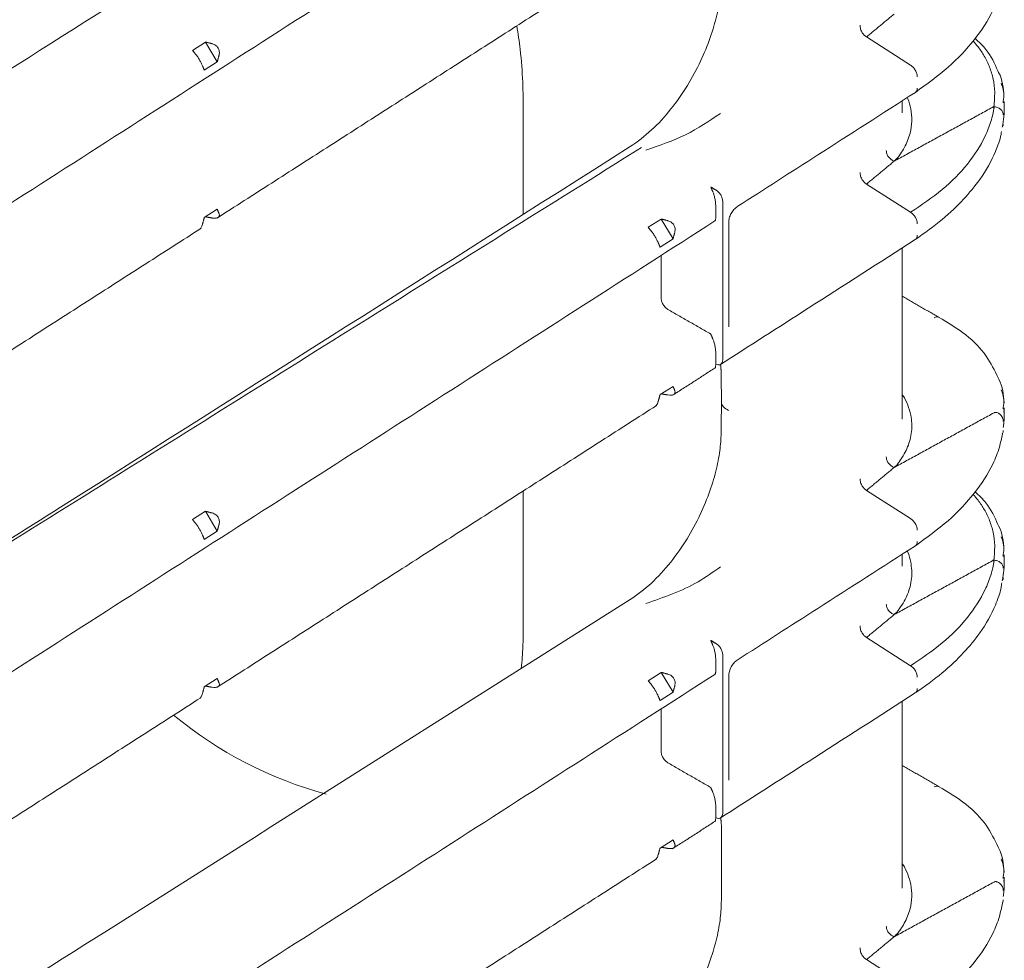
# Model space of a CAD drawing. Units: inches. Extents: x -33 to 74, y -50 to 68.
# Drawn here: x 69 to 72, y 20 to 23 of the extents above; entities that cross this region are included whole.
import ezdxf

# ---------------------------------------------------------------- set-up
doc = ezdxf.new("R2010")
doc.units = ezdxf.units.IN
doc.header["$MEASUREMENT"] = 0

msp = doc.modelspace()

# ---------------------------------------------------------------- linework, layer by layer
at = {"color": 7, "linetype": 'Continuous', "lineweight": 15}
for p, q in [((71.4211, 22.5302), (71.2843, 22.6175)), ((69.2365, 22.6018), (69.1963, 22.576)), ((69.2365, 22.6018), (69.273, 22.5406)), ((69.2328, 22.5148), (69.273, 22.5406)), ((71.4211, 22.0746), (71.2843, 22.1618)), ((70.8172, 22.0941), (70.8172, 22.0589)), ((70.8389, 21.6172), (70.8389, 22.108)), ((69.273, 22.0836), (69.2328, 22.0578)), ((70.6484, 22.0536), (70.6082, 22.0278)), ((70.6484, 22.0536), (70.6849, 21.9923)), ((70.6447, 21.9666), (70.6849, 21.9923)), ((70.6479, 21.8092), (70.6479, 21.9406)), ((70.8172, 21.6385), (70.8172, 21.6033)), ((70.6849, 21.5353), (70.6447, 21.5096)), ((71.4211, 21.1258), (71.2843, 21.213)), ((69.2365, 21.1483), (69.1963, 21.1226)), ((69.2365, 21.1483), (69.273, 21.0871)), ((69.2328, 21.0614), (69.273, 21.0871)), ((71.4211, 20.6701), (71.2843, 20.7574)), ((70.8172, 20.6897), (70.8172, 20.6545)), ((70.8389, 20.2128), (70.8389, 20.7036)), ((69.273, 20.6301), (69.2328, 20.6044)), ((70.6484, 20.6491), (70.6082, 20.6234)), ((70.6484, 20.6491), (70.6849, 20.5879)), ((70.6447, 20.5621), (70.6849, 20.5879)), ((70.6479, 20.5362), (70.6479, 20.4047)), ((70.8172, 20.234), (70.8172, 20.1988)), ((70.6849, 20.1309), (70.6447, 20.1051)), ((71.4211, 19.6723), (71.2843, 19.7596))]:
    msp.add_line(p, q, dxfattribs=at)
msp.add_arc((69.9435, 21.494), 1.2667, 230.4931, 254.743, dxfattribs=at)
for points, knots in [([(70.552, 23.7325), (70.0122, 23.3911), (69.0995, 22.8137), (68.1862, 22.2361), (67.813, 22)], [0, 0, 0, 0, 0.591349, 1, 1, 1, 1]), ([(70.8348, 22.8007), (70.8341, 22.7832), (70.8327, 22.7465), (70.8213, 22.6839), (70.8012, 22.6146), (70.7708, 22.5403), (70.7297, 22.4644), (70.6784, 22.3914), (70.618, 22.3249), (70.5748, 22.2938), (70.5526, 22.2778)], [0, 0, 0, 0, 0.097137, 0.202813, 0.316493, 0.43795, 0.567133, 0.704028, 0.848606, 1, 1, 1, 1]), ([(71.4357, 22.4457), (71.4708, 22.4712), (71.541, 22.5221), (71.6216, 22.6078), (71.6713, 22.6851), (71.6965, 22.7475), (71.7026, 22.7789), (71.7054, 22.7927)], [0, 0, 0, 0, 0.249278, 0.498579, 0.748709, 0.889219, 1, 1, 1, 1]), ([(70.2011, 22.652), (70.2048, 22.6276), (70.2138, 22.5671), (70.2196, 22.487), (70.2204, 22.4335), (70.2208, 22.4117)], [0, 0, 0, 0, 0.285943, 0.708465, 1, 1, 1, 1]), ([(71.2642, 22.6535), (71.2644, 22.6502), (71.2648, 22.6436), (71.2694, 22.633), (71.2762, 22.6236), (71.2816, 22.6195), (71.2843, 22.6175)], [0, 0, 0, 0, 0.248292, 0.499998, 0.751715, 1, 1, 1, 1]), ([(71.6146, 22.6051), (71.6199, 22.5991), (71.6334, 22.5839), (71.6509, 22.5567), (71.667, 22.5234), (71.6779, 22.4861), (71.6831, 22.4452), (71.6803, 22.4167), (71.6788, 22.4018)], [0, 0, 0, 0, 0.095965, 0.242177, 0.411269, 0.589227, 0.784273, 1, 1, 1, 1]), ([(71.6913, 22.5121), (71.6813, 22.5349), (71.6656, 22.5707), (71.6327, 22.602), (71.6208, 22.6133)], [0, 0, 0, 0, 0.638737, 1, 1, 1, 1]), ([(69.2574, 22.5964), (69.2593, 22.5958), (69.2631, 22.5946), (69.2682, 22.5915), (69.2724, 22.5876), (69.2757, 22.5832), (69.2781, 22.5781), (69.2794, 22.5726), (69.2797, 22.5668), (69.2789, 22.563), (69.2785, 22.561)], [0, 0, 0, 0, 0.135408, 0.263181, 0.384294, 0.500022, 0.616965, 0.738515, 0.865839, 1, 1, 1, 1]), ([(69.2273, 22.5282), (69.2268, 22.5295), (69.2256, 22.5322), (69.2234, 22.5368), (69.2208, 22.5415), (69.218, 22.5462), (69.2152, 22.551), (69.2122, 22.5556), (69.2091, 22.56), (69.2072, 22.5624), (69.2062, 22.5636)], [0, 0, 0, 0, 0.13526, 0.262942, 0.384138, 0.500041, 0.616812, 0.738298, 0.865688, 1, 1, 1, 1]), ([(71.4412, 22.4942), (71.441, 22.4975), (71.4406, 22.5041), (71.4359, 22.5147), (71.4291, 22.5241), (71.4238, 22.5282), (71.4211, 22.5302)], [0, 0, 0, 0, 0.24935, 0.500011, 0.750639, 1, 1, 1, 1]), ([(71.7102, 22.4339), (71.7083, 22.459), (71.7063, 22.4856), (71.6921, 22.5106), (71.6913, 22.5121)], [0, 0, 0, 0, 0.942544, 1, 1, 1, 1]), ([(71.4412, 22.459), (71.441, 22.4561), (71.4406, 22.4504), (71.4373, 22.4473), (71.4357, 22.4458)], [0, 0, 0, 0, 0.501675, 1, 1, 1, 1]), ([(71.7076, 22.4132), (71.7094, 22.4288), (71.7118, 22.4493), (71.7033, 22.4692), (71.7013, 22.474)], [0, 0, 0, 0, 0.760766, 1, 1, 1, 1]), ([(70.8838, 22.0919), (70.9671, 22.1453), (71.151, 22.2632), (71.335, 22.3811), (71.4357, 22.4457)], [0, 0, 0, 0, 0.4524793, 1, 1, 1, 1]), ([(71.3701, 22.2327), (71.3739, 22.2363), (71.3814, 22.2436), (71.3912, 22.2578), (71.4067, 22.2824), (71.4201, 22.3163), (71.4262, 22.357), (71.4224, 22.3929), (71.4166, 22.4172), (71.411, 22.4283), (71.4104, 22.4295)], [0, 0, 0, 0, 0.06319, 0.126046, 0.226236, 0.452554, 0.640692, 0.829386, 0.982258, 1, 1, 1, 1]), ([(71.6788, 22.4018), (71.6788, 22.4017), (71.6788, 22.4016), (71.6789, 22.4012), (71.6791, 22.4002), (71.6794, 22.3992), (71.6794, 22.3985), (71.6794, 22.3983), (71.6794, 22.3981), (71.6793, 22.3976), (71.6789, 22.3949), (71.6778, 22.3884), (71.6749, 22.3746), (71.6678, 22.3476), (71.647, 22.2947), (71.6003, 22.2227), (71.5229, 22.143), (71.455, 22.0974), (71.4211, 22.0746)], [0, 0, 0, 0, 0.000416, 0.001129, 0.00344, 0.007958, 0.008805, 0.009373, 0.009627, 0.010045, 0.013652, 0.031259, 0.062517, 0.125029, 0.250052, 0.500099, 0.750092, 1, 1, 1, 1]), ([(71.6788, 22.4018), (71.6826, 22.4012), (71.6903, 22.3999), (71.7001, 22.3939), (71.7068, 22.3856), (71.7077, 22.3793), (71.7082, 22.3762)], [0, 0, 0, 0, 0.249267, 0.501412, 0.752763, 1, 1, 1, 1]), ([(71.7047, 22.3385), (71.7069, 22.3491), (71.7115, 22.372), (71.7108, 22.3945), (71.7104, 22.4065)], [0, 0, 0, 0, 0.466978, 1, 1, 1, 1]), ([(70.8318, 22.3808), (70.7968, 22.3572), (70.7259, 22.3094), (70.6428, 22.2813), (70.6008, 22.2671)], [0, 0, 0, 0, 0.494221, 1, 1, 1, 1]), ([(71.7042, 22.3381), (71.7047, 22.3385), (71.7064, 22.3397), (71.7077, 22.3428), (71.7081, 22.3458), (71.7082, 22.3472)], [0, 0, 0, 0, 0.188437, 0.599444, 1, 1, 1, 1]), ([(71.4355, 21.99), (71.4642, 22.0104), (71.5196, 22.05), (71.5853, 22.1129), (71.6429, 22.1827), (71.6769, 22.242), (71.6939, 22.2889), (71.7008, 22.3101), (71.702, 22.3216), (71.7024, 22.3248)], [0, 0, 0, 0, 0.209194, 0.403511, 0.583952, 0.828081, 0.902447, 0.973286, 1, 1, 1, 1]), ([(70.5526, 22.2778), (69.9645, 21.9053), (69.1496, 21.3892), (68.3335, 20.8742), (68.1064, 20.7308)], [0, 0, 0, 0, 0.721734, 1, 1, 1, 1]), ([(71.3457, 22.2656), (71.346, 22.2622), (71.3465, 22.2555), (71.352, 22.2456), (71.3603, 22.2373), (71.3668, 22.2342), (71.3701, 22.2327)], [0, 0, 0, 0, 0.249534, 0.501847, 0.753095, 1, 1, 1, 1]), ([(71.2642, 22.1979), (71.2644, 22.1946), (71.2648, 22.188), (71.2694, 22.1773), (71.2762, 22.1679), (71.2816, 22.1639), (71.2843, 22.1618)], [0, 0, 0, 0, 0.248296, 0.500004, 0.751725, 1, 1, 1, 1]), ([(70.8084, 22.1375), (70.8095, 22.1347), (70.8117, 22.1292), (70.8141, 22.1196), (70.8157, 22.1113), (70.8165, 22.1051), (70.8171, 22.0992), (70.8172, 22.0958), (70.8172, 22.0941)], [0, 0, 0, 0, 0.250567, 0.501563, 0.633694, 0.762507, 0.881606, 1, 1, 1, 1]), ([(70.8178, 22.1435), (70.8206, 22.1415), (70.8262, 22.1376), (70.8332, 22.1283), (70.838, 22.1178), (70.8386, 22.1113), (70.8389, 22.108)], [0, 0, 0, 0, 0.249394, 0.500024, 0.750653, 1, 1, 1, 1]), ([(70.8574, 22.0427), (70.8578, 22.0472), (70.8585, 22.0563), (70.8646, 22.0708), (70.8732, 22.0837), (70.8801, 22.0891), (70.8836, 22.0917)], [0, 0, 0, 0, 0.2499298, 0.4999521, 0.7499782, 1, 1, 1, 1]), ([(69.2574, 22.0567), (69.2609, 22.0563), (69.2663, 22.0557), (69.2722, 22.0569), (69.2756, 22.0584), (69.278, 22.0605), (69.2794, 22.0632), (69.2797, 22.0665), (69.2789, 22.0689), (69.2785, 22.0702)], [0, 0, 0, 0, 0.248326, 0.373688, 0.499417, 0.614887, 0.735606, 0.864223, 1, 1, 1, 1]), ([(70.8172, 22.0589), (70.8172, 22.0575), (70.8171, 22.0546), (70.8166, 22.0512), (70.8158, 22.0487), (70.8151, 22.0479), (70.8147, 22.0476)], [0, 0, 0, 0, 0.233646, 0.470007, 0.730961, 1, 1, 1, 1]), ([(71.4412, 22.0385), (71.441, 22.0418), (71.4406, 22.0484), (71.4361, 22.059), (71.4293, 22.0684), (71.4238, 22.0725), (71.4211, 22.0746)], [0, 0, 0, 0, 0.247001, 0.495206, 0.748611, 1, 1, 1, 1]), ([(69.218, 22.0216), (69.218, 22.0217), (69.219, 22.0221), (69.2208, 22.024), (69.2234, 22.0273), (69.2257, 22.0319), (69.2268, 22.0355), (69.2273, 22.0374)], [0, 0, 0, 0, 0.00547, 0.23782, 0.479439, 0.732928, 1, 1, 1, 1]), ([(70.6692, 22.0482), (70.6712, 22.0476), (70.675, 22.0464), (70.6801, 22.0432), (70.6843, 22.0394), (70.6876, 22.0349), (70.6899, 22.0299), (70.6913, 22.0244), (70.6916, 22.0185), (70.6908, 22.0147), (70.6904, 22.0128)], [0, 0, 0, 0, 0.135406, 0.26318, 0.384321, 0.500052, 0.616958, 0.738511, 0.865883, 1, 1, 1, 1]), ([(70.6392, 21.98), (70.6386, 21.9813), (70.6375, 21.9839), (70.6352, 21.9885), (70.6327, 21.9932), (70.6299, 21.998), (70.627, 22.0027), (70.624, 22.0073), (70.6209, 22.0118), (70.619, 22.0142), (70.6181, 22.0154)], [0, 0, 0, 0, 0.135214, 0.262946, 0.384145, 0.500011, 0.616785, 0.738299, 0.865693, 1, 1, 1, 1]), ([(71.4356, 21.99), (71.4373, 21.9915), (71.4407, 21.9946), (71.441, 22.0004), (71.4412, 22.0033)], [0, 0, 0, 0, 0.500843, 1, 1, 1, 1]), ([(70.8292, 21.6012), (70.9207, 21.6599), (71.1228, 21.7894), (71.3249, 21.919), (71.4356, 21.99)], [0, 0, 0, 0, 0.452479, 1, 1, 1, 1]), ([(70.6479, 21.8092), (70.6481, 21.8066), (70.6486, 21.8011), (70.6517, 21.7931), (70.6555, 21.7866), (70.6594, 21.7816), (70.664, 21.777), (70.6674, 21.7748), (70.6691, 21.7737)], [0, 0, 0, 0, 0.197807, 0.429968, 0.563602, 0.697681, 0.848507, 1, 1, 1, 1]), ([(71.5076, 21.7494), (71.5056, 21.7501), (71.5016, 21.7516), (71.4964, 21.7492), (71.4938, 21.748)], [0, 0, 0, 0, 0.485675, 1, 1, 1, 1]), ([(71.692, 21.5616), (71.6811, 21.5844), (71.6587, 21.6314), (71.5964, 21.6963), (71.5371, 21.7318), (71.5076, 21.7495)], [0, 0, 0, 0, 0.322125, 0.662706, 1, 1, 1, 1]), ([(70.8084, 21.6818), (70.8096, 21.679), (70.8118, 21.6732), (70.8143, 21.6631), (70.8158, 21.6547), (70.8166, 21.6487), (70.8171, 21.6432), (70.8172, 21.64), (70.8172, 21.6385)], [0, 0, 0, 0, 0.259365, 0.526631, 0.654141, 0.777903, 0.889364, 1, 1, 1, 1]), ([(70.8172, 21.6033), (70.8172, 21.6018), (70.8171, 21.5987), (70.8165, 21.5952), (70.8157, 21.5928), (70.815, 21.5923), (70.8147, 21.592)], [0, 0, 0, 0, 0.249764, 0.505119, 0.779828, 1, 1, 1, 1]), ([(70.8389, 21.6172), (70.8386, 21.6143), (70.838, 21.6084), (70.8332, 21.603), (70.8262, 21.6009), (70.8206, 21.6028), (70.8178, 21.6037)], [0, 0, 0, 0, 0.249385, 0.500002, 0.750619, 1, 1, 1, 1]), ([(71.7104, 21.4837), (71.7086, 21.5088), (71.7067, 21.5353), (71.6927, 21.5603), (71.692, 21.5616)], [0, 0, 0, 0, 0.947376, 1, 1, 1, 1]), ([(70.6692, 21.5085), (70.6728, 21.5081), (70.6782, 21.5075), (70.6841, 21.5086), (70.6875, 21.5102), (70.6899, 21.5123), (70.6912, 21.515), (70.6916, 21.5183), (70.6908, 21.5207), (70.6904, 21.522)], [0, 0, 0, 0, 0.248316, 0.373674, 0.499432, 0.614898, 0.735569, 0.86418, 1, 1, 1, 1]), ([(71.3952, 21.5108), (71.3959, 21.5096), (71.4032, 21.4987), (71.4128, 21.4773), (71.4217, 21.4483), (71.4251, 21.421), (71.4244, 21.3955), (71.4185, 21.3634), (71.4062, 21.3318), (71.3892, 21.3065), (71.3795, 21.2923), (71.3732, 21.2866), (71.3701, 21.2839)], [0, 0, 0, 0, 0.015081, 0.14807, 0.28063, 0.389941, 0.498634, 0.607518, 0.803765, 0.9137, 0.957896, 1, 1, 1, 1]), ([(71.7076, 21.4644), (71.7094, 21.4799), (71.7118, 21.5002), (71.7034, 21.5201), (71.7014, 21.5248)], [0, 0, 0, 0, 0.75987, 1, 1, 1, 1]), ([(70.6298, 21.4734), (70.6299, 21.4734), (70.6308, 21.4738), (70.6327, 21.4757), (70.6353, 21.4791), (70.6375, 21.4836), (70.6386, 21.4873), (70.6392, 21.4892)], [0, 0, 0, 0, 0.00547, 0.23774, 0.479444, 0.732838, 1, 1, 1, 1]), ([(70.8563, 21.4605), (70.8508, 21.4642), (70.8398, 21.4716), (70.8336, 21.4822), (70.8351, 21.4877), (70.8353, 21.4883)], [0, 0, 0, 0, 0.470636, 0.941268, 1, 1, 1, 1]), ([(71.7082, 21.4274), (71.7081, 21.4291), (71.7078, 21.4324), (71.7062, 21.4367), (71.7034, 21.4425), (71.7, 21.447), (71.6957, 21.4507), (71.6927, 21.4527), (71.6885, 21.4545), (71.6834, 21.455), (71.6807, 21.4539), (71.6794, 21.4534)], [0, 0, 0, 0, 0.121281, 0.245822, 0.29523, 0.548115, 0.598154, 0.660267, 0.782125, 0.89227, 1, 1, 1, 1]), ([(71.708, 21.4082), (71.7088, 21.4133), (71.7115, 21.4302), (71.7108, 21.4472), (71.7102, 21.4592)], [0, 0, 0, 0, 0.299227, 1, 1, 1, 1]), ([(70.8343, 21.3964), (70.8335, 21.3788), (70.832, 21.3422), (70.8205, 21.2797), (70.8003, 21.2105), (70.7699, 21.1364), (70.7289, 21.0607), (70.6776, 20.9879), (70.6174, 20.9216), (70.5741, 20.8905), (70.552, 20.8746)], [0, 0, 0, 0, 0.097173, 0.202872, 0.316559, 0.438007, 0.56717, 0.704043, 0.848605, 1, 1, 1, 1]), ([(71.4357, 21.0413), (71.4708, 21.0667), (71.541, 21.1177), (71.6216, 21.2034), (71.6713, 21.2807), (71.6965, 21.3431), (71.7026, 21.3744), (71.7054, 21.3883)], [0, 0, 0, 0, 0.249278, 0.498579, 0.748709, 0.889219, 1, 1, 1, 1]), ([(71.7051, 21.3883), (71.7054, 21.3886), (71.7078, 21.3914), (71.708, 21.3952), (71.7082, 21.3985)], [0, 0, 0, 0, 0.121426, 1, 1, 1, 1]), ([(71.3457, 21.3167), (71.346, 21.3134), (71.3465, 21.3067), (71.352, 21.2968), (71.3603, 21.2885), (71.3668, 21.2854), (71.3701, 21.2839)], [0, 0, 0, 0, 0.249485, 0.501844, 0.753093, 1, 1, 1, 1]), ([(71.2642, 21.2491), (71.2644, 21.2458), (71.2648, 21.2391), (71.2694, 21.2285), (71.2762, 21.2191), (71.2816, 21.2151), (71.2843, 21.213)], [0, 0, 0, 0, 0.248292, 0.499998, 0.751715, 1, 1, 1, 1]), ([(71.6913, 21.1076), (71.6813, 21.1305), (71.6656, 21.1662), (71.6327, 21.1975), (71.6208, 21.2088)], [0, 0, 0, 0, 0.638737, 1, 1, 1, 1]), ([(71.6788, 20.9974), (71.6803, 21.0123), (71.6831, 21.0407), (71.6779, 21.0817), (71.667, 21.119), (71.6509, 21.1523), (71.6334, 21.1794), (71.6199, 21.1946), (71.6146, 21.2007)], [0, 0, 0, 0, 0.215729, 0.410774, 0.588731, 0.757823, 0.904035, 1, 1, 1, 1]), ([(69.2574, 21.143), (69.2593, 21.1424), (69.2631, 21.1412), (69.2682, 21.138), (69.2724, 21.1342), (69.2757, 21.1297), (69.2781, 21.1247), (69.2794, 21.1192), (69.2797, 21.1133), (69.2789, 21.1095), (69.2785, 21.1076)], [0, 0, 0, 0, 0.135404, 0.26318, 0.38432, 0.500052, 0.616957, 0.73851, 0.865883, 1, 1, 1, 1]), ([(69.2273, 21.0748), (69.2268, 21.0761), (69.2256, 21.0787), (69.2234, 21.0833), (69.2208, 21.088), (69.218, 21.0928), (69.2152, 21.0975), (69.2122, 21.1021), (69.2091, 21.1065), (69.2072, 21.109), (69.2062, 21.1102)], [0, 0, 0, 0, 0.135215, 0.262947, 0.384146, 0.500012, 0.616785, 0.738299, 0.865692, 1, 1, 1, 1]), ([(71.4412, 21.0897), (71.441, 21.093), (71.4406, 21.0997), (71.4359, 21.1102), (71.4291, 21.1197), (71.4238, 21.1238), (71.4211, 21.1258)], [0, 0, 0, 0, 0.24935, 0.500011, 0.750639, 1, 1, 1, 1]), ([(71.7102, 21.0295), (71.7083, 21.0545), (71.7063, 21.0811), (71.6921, 21.1062), (71.6913, 21.1076)], [0, 0, 0, 0, 0.942545, 1, 1, 1, 1]), ([(71.4357, 21.0413), (71.4374, 21.0428), (71.4407, 21.0459), (71.441, 21.0516), (71.4412, 21.0545)], [0, 0, 0, 0, 0.50128, 1, 1, 1, 1]), ([(71.7076, 21.0087), (71.7094, 21.0243), (71.7118, 21.0448), (71.7033, 21.0648), (71.7013, 21.0695)], [0, 0, 0, 0, 0.760766, 1, 1, 1, 1]), ([(70.8838, 20.6874), (70.9671, 20.7408), (71.151, 20.8588), (71.335, 20.9767), (71.4357, 21.0413)], [0, 0, 0, 0, 0.4524793, 1, 1, 1, 1]), ([(71.4104, 21.0251), (71.411, 21.0239), (71.4166, 21.0127), (71.4213, 20.9927), (71.4251, 20.9653), (71.4244, 20.9398), (71.4185, 20.9078), (71.4062, 20.8761), (71.3892, 20.8508), (71.3795, 20.8366), (71.3732, 20.831), (71.3701, 20.8282)], [0, 0, 0, 0, 0.017609, 0.170493, 0.296558, 0.42191, 0.547482, 0.773744, 0.900488, 0.951453, 1, 1, 1, 1]), ([(71.6788, 20.9974), (71.6788, 20.9973), (71.6788, 20.9972), (71.6789, 20.9967), (71.6791, 20.9958), (71.6794, 20.9948), (71.6794, 20.9941), (71.6794, 20.9938), (71.6794, 20.9937), (71.6793, 20.9931), (71.6789, 20.9905), (71.6778, 20.9839), (71.6749, 20.9701), (71.6678, 20.9432), (71.647, 20.8903), (71.6003, 20.8182), (71.5229, 20.7385), (71.455, 20.6929), (71.4211, 20.6701)], [0, 0, 0, 0, 0.000416, 0.001129, 0.00344, 0.007958, 0.008805, 0.009373, 0.009627, 0.010044, 0.013652, 0.031259, 0.062517, 0.125029, 0.250052, 0.500099, 0.750092, 1, 1, 1, 1]), ([(71.7082, 20.9718), (71.7077, 20.9749), (71.7068, 20.9812), (71.7001, 20.9895), (71.6903, 20.9955), (71.6826, 20.9967), (71.6788, 20.9974)], [0, 0, 0, 0, 0.247236, 0.498592, 0.750731, 1, 1, 1, 1]), ([(71.7047, 20.9339), (71.7069, 20.9446), (71.7115, 20.9675), (71.7108, 20.99), (71.7104, 21.002)], [0, 0, 0, 0, 0.467646, 1, 1, 1, 1]), ([(70.6008, 20.8627), (70.6284, 20.8721), (70.6835, 20.891), (70.7638, 20.9277), (70.8093, 20.9602), (70.8318, 20.9763)], [0, 0, 0, 0, 0.3375731, 0.6718891, 1, 1, 1, 1]), ([(71.4355, 20.5855), (71.4642, 20.606), (71.5196, 20.6455), (71.5853, 20.7084), (71.643, 20.7783), (71.6769, 20.8375), (71.6939, 20.8844), (71.7014, 20.9079), (71.7027, 20.9215), (71.7032, 20.9268)], [0, 0, 0, 0, 0.205432, 0.396254, 0.57345, 0.813188, 0.886216, 0.955781, 1, 1, 1, 1]), ([(71.7082, 20.9428), (71.7081, 20.9413), (71.7077, 20.9383), (71.7064, 20.9353), (71.7048, 20.934), (71.7043, 20.9336)], [0, 0, 0, 0, 0.398699, 0.808101, 1, 1, 1, 1]), ([(70.552, 20.8746), (70.0122, 20.5332), (69.0995, 19.9558), (68.1862, 19.3782), (67.813, 19.1421)], [0, 0, 0, 0, 0.591349, 1, 1, 1, 1]), ([(71.3457, 20.8611), (71.346, 20.8578), (71.3465, 20.8511), (71.352, 20.8412), (71.3603, 20.8329), (71.3668, 20.8298), (71.3701, 20.8282)], [0, 0, 0, 0, 0.249535, 0.501849, 0.753107, 1, 1, 1, 1]), ([(70.2208, 20.7786), (70.2206, 20.7627), (70.2203, 20.7212), (70.2169, 20.6841), (70.2148, 20.6613)], [0, 0, 0, 0, 0.385258, 1, 1, 1, 1]), ([(71.2642, 20.7934), (71.2644, 20.7901), (71.2648, 20.7835), (71.2694, 20.7729), (71.2762, 20.7635), (71.2816, 20.7594), (71.2843, 20.7574)], [0, 0, 0, 0, 0.248296, 0.500004, 0.751725, 1, 1, 1, 1]), ([(70.8084, 20.733), (70.8095, 20.7303), (70.8117, 20.7248), (70.8141, 20.7152), (70.8157, 20.7069), (70.8165, 20.7006), (70.8171, 20.6947), (70.8172, 20.6913), (70.8172, 20.6897)], [0, 0, 0, 0, 0.250567, 0.501563, 0.633694, 0.762507, 0.881606, 1, 1, 1, 1]), ([(70.8389, 20.7036), (70.8386, 20.7068), (70.838, 20.7134), (70.8332, 20.7238), (70.8262, 20.7331), (70.8206, 20.7371), (70.8178, 20.739)], [0, 0, 0, 0, 0.249347, 0.499976, 0.750606, 1, 1, 1, 1]), ([(70.8574, 20.6382), (70.8578, 20.6429), (70.8586, 20.652), (70.8646, 20.6663), (70.8716, 20.6766), (70.8782, 20.6835), (70.8818, 20.686), (70.8836, 20.6873)], [0, 0, 0, 0, 0.2582826, 0.4991821, 0.7401005, 0.8664347, 1, 1, 1, 1]), ([(70.8172, 20.6545), (70.8172, 20.6531), (70.8171, 20.6502), (70.8166, 20.6468), (70.8158, 20.6442), (70.8151, 20.6435), (70.8147, 20.6431)], [0, 0, 0, 0, 0.233646, 0.470007, 0.730961, 1, 1, 1, 1]), ([(71.4412, 20.6341), (71.441, 20.6374), (71.4406, 20.644), (71.4361, 20.6545), (71.4293, 20.6639), (71.4238, 20.6681), (71.4211, 20.6701)], [0, 0, 0, 0, 0.247001, 0.495206, 0.748611, 1, 1, 1, 1]), ([(70.6692, 20.6438), (70.6712, 20.6431), (70.675, 20.6419), (70.6801, 20.6388), (70.6843, 20.6349), (70.6876, 20.6305), (70.6899, 20.6255), (70.6913, 20.62), (70.6916, 20.6141), (70.6908, 20.6103), (70.6904, 20.6083)], [0, 0, 0, 0, 0.135406, 0.26318, 0.384321, 0.500052, 0.616958, 0.738511, 0.865883, 1, 1, 1, 1]), ([(69.2574, 20.6033), (69.2609, 20.6029), (69.2663, 20.6023), (69.2722, 20.6034), (69.2756, 20.605), (69.278, 20.6071), (69.2794, 20.6098), (69.2797, 20.613), (69.2789, 20.6155), (69.2785, 20.6168)], [0, 0, 0, 0, 0.248317, 0.373674, 0.499432, 0.614898, 0.735569, 0.86418, 1, 1, 1, 1]), ([(70.6392, 20.5755), (70.6386, 20.5769), (70.6375, 20.5795), (70.6352, 20.5841), (70.6327, 20.5888), (70.6299, 20.5935), (70.627, 20.5983), (70.624, 20.6029), (70.6209, 20.6073), (70.619, 20.6097), (70.6181, 20.611)], [0, 0, 0, 0, 0.135214, 0.262946, 0.384145, 0.500011, 0.616785, 0.738299, 0.865693, 1, 1, 1, 1]), ([(71.4356, 20.5855), (71.4373, 20.5871), (71.4407, 20.5902), (71.441, 20.596), (71.4412, 20.5989)], [0, 0, 0, 0, 0.500843, 1, 1, 1, 1]), ([(69.218, 20.5682), (69.218, 20.5682), (69.219, 20.5686), (69.2208, 20.5705), (69.2234, 20.5739), (69.2257, 20.5784), (69.2268, 20.5821), (69.2273, 20.584)], [0, 0, 0, 0, 0.00547, 0.23774, 0.479443, 0.732837, 1, 1, 1, 1]), ([(70.8292, 20.1968), (70.9207, 20.2554), (71.1228, 20.385), (71.3249, 20.5146), (71.4356, 20.5855)], [0, 0, 0, 0, 0.452479, 1, 1, 1, 1]), ([(70.6479, 20.4047), (70.6481, 20.4022), (70.6486, 20.3966), (70.6517, 20.3887), (70.6555, 20.3821), (70.6594, 20.3771), (70.664, 20.3726), (70.6674, 20.3704), (70.6691, 20.3693)], [0, 0, 0, 0, 0.197807, 0.429969, 0.563602, 0.697692, 0.848507, 1, 1, 1, 1]), ([(71.5076, 20.2959), (71.5056, 20.2967), (71.5016, 20.2981), (71.4964, 20.2958), (71.4938, 20.2945)], [0, 0, 0, 0, 0.485645, 1, 1, 1, 1]), ([(71.692, 20.1082), (71.6811, 20.131), (71.6587, 20.1779), (71.5964, 20.2429), (71.5371, 20.2784), (71.5076, 20.2961)], [0, 0, 0, 0, 0.322125, 0.662706, 1, 1, 1, 1]), ([(70.8084, 20.2774), (70.8096, 20.2745), (70.8118, 20.2687), (70.8143, 20.2587), (70.8158, 20.2502), (70.8166, 20.2443), (70.8171, 20.2387), (70.8172, 20.2356), (70.8172, 20.234)], [0, 0, 0, 0, 0.259365, 0.526631, 0.654141, 0.777903, 0.889364, 1, 1, 1, 1]), ([(70.8172, 20.1988), (70.8172, 20.1973), (70.8171, 20.1942), (70.8165, 20.1908), (70.8157, 20.1884), (70.815, 20.1878), (70.8147, 20.1876)], [0, 0, 0, 0, 0.249764, 0.505119, 0.779828, 1, 1, 1, 1]), ([(70.8178, 20.1993), (70.8206, 20.1983), (70.8262, 20.1964), (70.8332, 20.1985), (70.838, 20.204), (70.8386, 20.2098), (70.8389, 20.2128)], [0, 0, 0, 0, 0.249381, 0.499998, 0.750615, 1, 1, 1, 1]), ([(70.6692, 20.104), (70.6728, 20.1036), (70.6782, 20.1031), (70.6841, 20.1042), (70.6875, 20.1057), (70.6899, 20.1079), (70.6912, 20.1106), (70.6916, 20.1138), (70.6908, 20.1163), (70.6904, 20.1175)], [0, 0, 0, 0, 0.248316, 0.373674, 0.499432, 0.614898, 0.735569, 0.86418, 1, 1, 1, 1]), ([(71.7104, 20.0303), (71.7086, 20.0554), (71.7067, 20.0819), (71.6927, 20.1069), (71.692, 20.1082)], [0, 0, 0, 0, 0.947376, 1, 1, 1, 1]), ([(70.6298, 20.069), (70.6299, 20.069), (70.6308, 20.0694), (70.6327, 20.0713), (70.6353, 20.0746), (70.6375, 20.0792), (70.6386, 20.0828), (70.6392, 20.0847)], [0, 0, 0, 0, 0.00547, 0.23774, 0.479444, 0.732838, 1, 1, 1, 1]), ([(71.3701, 19.8304), (71.3739, 19.8341), (71.3814, 19.8414), (71.3912, 19.8555), (71.4067, 19.8801), (71.4202, 19.9141), (71.426, 19.9547), (71.423, 19.9907), (71.4128, 20.0239), (71.4032, 20.0453), (71.3959, 20.0562), (71.3952, 20.0573)], [0, 0, 0, 0, 0.0548043, 0.1093181, 0.1962122, 0.3924959, 0.5556659, 0.7193184, 0.8519024, 0.9849162, 1, 1, 1, 1]), ([(71.7076, 20.0109), (71.7094, 20.0264), (71.7118, 20.0468), (71.7034, 20.0666), (71.7014, 20.0714)], [0, 0, 0, 0, 0.75987, 1, 1, 1, 1]), ([(71.6794, 19.9999), (71.6807, 20.0004), (71.6826, 20.0012), (71.6859, 20.0013), (71.6894, 20.0007), (71.6939, 19.9986), (71.7, 19.9937), (71.705, 19.9867), (71.7078, 19.9791), (71.7081, 19.9755), (71.7082, 19.974)], [0, 0, 0, 0, 0.101707, 0.158877, 0.228383, 0.347173, 0.476179, 0.730169, 0.89198, 1, 1, 1, 1]), ([(71.708, 19.9548), (71.7088, 19.9598), (71.7115, 19.9767), (71.7108, 19.9938), (71.7102, 20.0057)], [0, 0, 0, 0, 0.299222, 1, 1, 1, 1]), ([(70.8348, 19.9429), (70.8341, 19.9253), (70.8327, 19.8886), (70.8213, 19.826), (70.8012, 19.7567), (70.7708, 19.6824), (70.7297, 19.6065), (70.6784, 19.5335), (70.618, 19.467), (70.5748, 19.4359), (70.5526, 19.4199)], [0, 0, 0, 0, 0.097141, 0.202817, 0.316496, 0.437954, 0.567134, 0.704028, 0.848606, 1, 1, 1, 1]), ([(71.4357, 19.5878), (71.4708, 19.6133), (71.541, 19.6642), (71.6216, 19.7499), (71.6713, 19.8272), (71.6965, 19.8896), (71.7026, 19.921), (71.7054, 19.9348)], [0, 0, 0, 0, 0.249278, 0.498579, 0.748709, 0.889219, 1, 1, 1, 1]), ([(71.7082, 19.945), (71.708, 19.9417), (71.7078, 19.938), (71.7054, 19.9352), (71.7051, 19.9348)], [0, 0, 0, 0, 0.87842, 1, 1, 1, 1]), ([(71.3457, 19.8633), (71.346, 19.86), (71.3465, 19.8533), (71.352, 19.8434), (71.3603, 19.8351), (71.3668, 19.832), (71.3701, 19.8304)], [0, 0, 0, 0, 0.249534, 0.501847, 0.753095, 1, 1, 1, 1]), ([(71.2642, 19.7956), (71.2644, 19.7923), (71.2648, 19.7857), (71.2694, 19.7751), (71.2762, 19.7657), (71.2816, 19.7616), (71.2843, 19.7596)], [0, 0, 0, 0, 0.248296, 0.500004, 0.751725, 1, 1, 1, 1])]:
    msp.add_open_spline(points, degree=3, knots=knots, dxfattribs=at)
for points in [[(67.5539, 21.4104), (70.8147, 23.501)], [(67.8596, 22.5552), (69.2218, 23.4285)], [(69.2714, 22.0559), (70.6336, 22.9293)], [(71.2843, 22.6175), (71.3701, 22.6883)], [(69.2062, 22.5636), (69.1963, 22.576)], [(69.2574, 22.5964), (69.2365, 22.6018)], [(69.273, 22.5406), (69.2785, 22.561)], [(69.2328, 22.5148), (69.2273, 22.5282)], [(70.2208, 22.4117), (70.2208, 22.0678)], [(71.6788, 22.4018), (71.3701, 22.2327)], [(71.3952, 22.3829), (71.3952, 22.4197)], [(71.711, 22.3818), (71.711, 22.4175)], [(70.5872, 22.275), (67.1864, 20.149)], [(71.2843, 22.1618), (71.3701, 22.2327)], [(70.8018, 22.1527), (70.8178, 22.1435)], [(70.8018, 22.1527), (70.8084, 22.1375)], [(69.2328, 22.0578), (69.2273, 22.0374)], [(69.2365, 22.0603), (69.2574, 22.0567)], [(69.2785, 22.0702), (69.273, 22.0836)], [(67.5539, 19.9569), (70.8147, 22.0476)], [(70.6181, 22.0154), (70.6082, 22.0278)], [(70.6692, 22.0482), (70.6484, 22.0536)], [(70.8574, 21.7194), (70.8574, 22.0428)], [(67.8596, 21.1507), (69.2218, 22.0241)], [(70.6849, 21.9923), (70.6904, 22.0128)], [(70.6447, 21.9666), (70.6392, 21.98)], [(71.3952, 21.4341), (71.3952, 21.9641)], [(71.5078, 21.7494), (71.3952, 21.8144)], [(70.8018, 21.6971), (70.6691, 21.7737)], [(70.8018, 21.6971), (70.8084, 21.6818)], [(70.8323, 21.6032), (70.8343, 21.5804)], [(70.6833, 21.5077), (70.8147, 21.5919)], [(70.8343, 21.5804), (70.8348, 21.4878)], [(70.6447, 21.5096), (70.6392, 21.4892)], [(70.6484, 21.5121), (70.6692, 21.5085)], [(70.6904, 21.522), (70.6849, 21.5353)], [(69.2714, 20.6025), (70.6336, 21.4758)], [(70.8348, 21.4885), (70.8343, 21.3964)], [(71.3701, 21.2839), (71.6794, 21.4534)], [(71.711, 21.433), (71.711, 21.4686)], [(71.2843, 21.213), (71.3701, 21.2839)], [(70.2208, 21.2111), (70.2208, 20.7786)], [(69.2574, 21.143), (69.2365, 21.1483)], [(69.2062, 21.1102), (69.1963, 21.1226)], [(69.273, 21.0871), (69.2785, 21.1076)], [(69.2328, 21.0614), (69.2273, 21.0748)], [(71.3701, 20.8282), (71.6788, 20.9974)], [(71.3952, 20.9785), (71.3952, 21.0153)], [(71.711, 20.9774), (71.711, 21.013)], [(71.2843, 20.7574), (71.3701, 20.8282)], [(70.8178, 20.739), (70.8018, 20.7483)], [(70.8018, 20.7483), (70.8084, 20.733)], [(67.5539, 18.5525), (70.8147, 20.6431)], [(69.2785, 20.6168), (69.273, 20.6301)], [(70.6181, 20.611), (70.6082, 20.6234)], [(70.6692, 20.6438), (70.6484, 20.6491)], [(70.8574, 20.315), (70.8574, 20.6383)], [(69.2328, 20.6044), (69.2273, 20.584)], [(69.2365, 20.6068), (69.2574, 20.6033)], [(70.6849, 20.5879), (70.6904, 20.6083)], [(67.8596, 19.6973), (69.2218, 20.5706)], [(70.6447, 20.5621), (70.6392, 20.5755)], [(71.3952, 19.9807), (71.3952, 20.5596)], [(70.6691, 20.3693), (70.8018, 20.2926)], [(71.5078, 20.2959), (71.3952, 20.361)], [(70.8018, 20.2926), (70.8084, 20.2774)], [(70.8329, 20.1992), (70.8348, 20.1761)], [(70.6833, 20.1032), (70.8147, 20.1875)], [(70.8348, 20.1761), (70.8348, 19.9429)], [(70.6447, 20.1051), (70.6392, 20.0847)], [(70.6484, 20.1076), (70.6692, 20.104)], [(70.6904, 20.1175), (70.6849, 20.1309)], [(69.2714, 19.198), (70.6336, 20.0714)], [(71.711, 19.9796), (71.711, 20.0152)], [(71.6794, 19.9999), (71.3701, 19.8304)], [(71.2843, 19.7596), (71.3701, 19.8304)]]:
    msp.add_open_spline(points, degree=1, dxfattribs=at)

doc.saveas('drawing.dxf')
